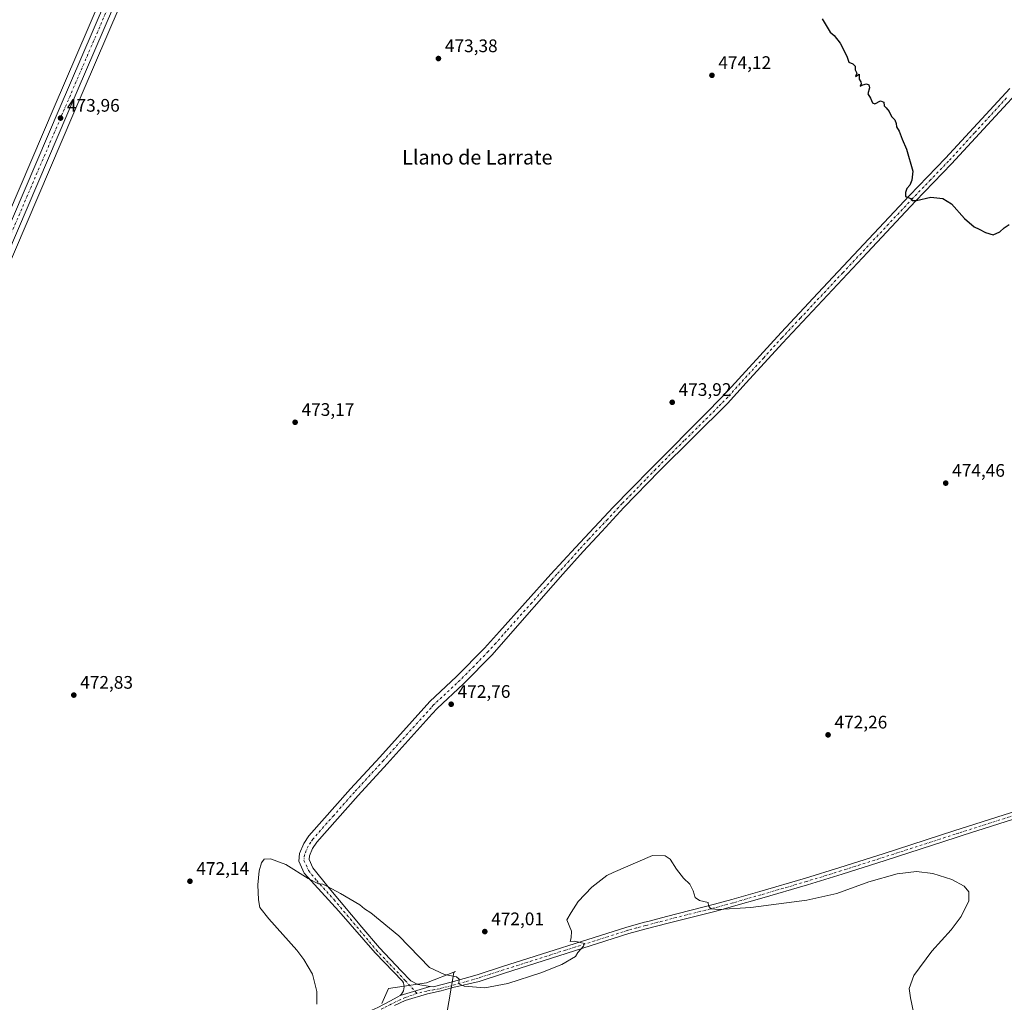
# Model space of a CAD drawing. Units: metres. Extents: x 628598 to 632071, y 4692603 to 4694980.
# Drawn here: x 630911 to 631455, y 4693901 to 4694443 of the extents above; entities that cross this region are included whole.
import ezdxf
from ezdxf.enums import TextEntityAlignment as Align

# ---------------------------------------------------------------- set-up
doc = ezdxf.new("R2010")
doc.units = ezdxf.units.M
doc.header["$MEASUREMENT"] = 0
doc.linetypes.add('DGN Style 4', pattern=[2.638475, 1.318413, -0.659207, 0.001648, -0.659207])
for name, color, linetype, lineweight in [('Arbolado forestal CxS', 92, 'Continuous', 0), ('Camino Cxs', 7, 'Continuous', 0), ('Camino eje', 30, 'DGN Style 4', 13), ('Carretera de calzada única Cxs', 7, 'Continuous', 13), ('Carretera de calzada única eje', 7, 'DGN Style 4', 0), ('Cultivos herbáceos CxS', 92, 'Continuous', 0), ('Curva de nivel maestra', 30, 'Continuous', 30), ('Curva de nivel normal', 30, 'Continuous', 0), ('Núcleo urbano CxS', 7, 'Continuous', 0), ('Pista no pavimentada Cxs', 111, 'Continuous', 0), ('Pista no pavimentada eje', 91, 'DGN Style 4', 0), ('Punto de cota en terreno', 7, 'Continuous', 0), ('Rótulo de punto de cota en terreno', 7, 'Continuous', 0), ('Suelo desnudo CxS', 253, 'Continuous', 0), ('Texto cartográfico', 7, 'Continuous', 0)]:
    doc.layers.add(name, color=color, linetype=linetype, lineweight=lineweight)
doc.styles.add('Style-Arial', font='txt')

# ---------------------------------------------------------------- blocks, each defined once
blk = doc.blocks.new('*U8')
at = {"layer": 'Cultivos herbáceos CxS', "color": 92, "linetype": 'Continuous', "lineweight": 0}
for points in [[(630999.8335, 4694557.5839, 474.1157), (630929.9625, 4694394.9215, 473.7941), (630796.6887, 4694083.0425, 472.8383)], [(631145.1271, 4693884.8823, 467.028), (631147.8757, 4693900.9179, 469.148), (631150.6447, 4693917.0847, 470.5804), (631151.0683, 4693917.3241, 470.6169), (631151.5245, 4693917.5819, 470.6562), (631135.5437, 4693911.4241, 469.3248), (631114.5987, 4693908.1391, 468.6141), (631110.8287, 4693899.8601, 468.599)], [(630807.0743, 4694078.6007, 473.0048), (630940.3477, 4694390.4687, 473.7959), (631010.2167, 4694553.1265, 474.2837)]]:
    blk.add_polyline3d(points, dxfattribs=at)
blk = doc.blocks.new('5PATER')
at = {"layer": 'Suelo desnudo CxS', "linetype": 'Continuous', "lineweight": 0}
h = blk.add_hatch(color=51, dxfattribs=at)
edge = h.paths.add_edge_path()
edge.add_ellipse((0, 0), major_axis=(-0.11, -0.111), ratio=0.999422, start_angle=0, end_angle=360)

msp = doc.modelspace()

# ---------------------------------------------------------------- linework, layer by layer
at = {"layer": 'Arbolado forestal CxS', "color": 92, "linetype": 'Continuous', "lineweight": 0}
for points in [[(631110.83, 4693899.86, 468.6), (631114.6, 4693908.14, 468.61), (631135.54, 4693911.42, 469.32), (631151.52, 4693917.58, 470.66), (631151.07, 4693917.32, 470.62), (631150.64, 4693917.08, 470.58), (631147.88, 4693900.92, 469.15), (631145.13, 4693884.88, 467.03)], [(631145.13, 4693884.88, 467.03), (631147.88, 4693900.92, 469.15), (631150.64, 4693917.08, 470.58), (631151.07, 4693917.32, 470.62), (631151.52, 4693917.58, 470.66), (631135.54, 4693911.42, 469.32), (631114.6, 4693908.14, 468.61), (631110.83, 4693899.86, 468.6)]]:
    msp.add_polyline3d(points, dxfattribs=at)
at = {"layer": 'Camino Cxs', "color": 7, "linetype": 'Continuous', "lineweight": 0, "extrusion": (-0.004593, -0.001401, 0.999988), "elevation": -9005.92, "flags": 128}
msp.add_lwpolyline([(631133.11, 4693901.38), (631116.43, 4693896.29)], dxfattribs=at)
at = {"layer": 'Camino Cxs', "color": 7, "linetype": 'Continuous', "lineweight": 0}
for points in [[(631460.84, 4694402.09, 476.01), (631454, 4694394.65, 476.02), (631425.42, 4694363.53, 475.46), (631405.53, 4694342.86, 475.01), (631397.46, 4694334.27, 474.93), (631378.92, 4694314.53, 474.76), (631332.14, 4694264.6, 474.42), (631312, 4694242.58, 474.31), (631301.71, 4694231.32, 474.22), (631264.23, 4694194.14, 473.93), (631244.4, 4694173.74, 473.74), (631232.26, 4694160.58, 473.93), (631222.06, 4694149.53, 473.75), (631210.75, 4694136.91, 473.34), (631205.38, 4694130.91, 473.25), (631183.17, 4694105.52, 473.02), (631171.71, 4694092.43, 472.94), (631155.99, 4694076.46, 472.83), (631141.38, 4694062.84, 472.71), (631138.63, 4694059.79, 472.75), (631113.89, 4694032.31, 473.03), (631097.77, 4694014.78, 473.07), (631075, 4693989.03, 471.83), (631072.67, 4693985.56, 471.12), (631070.9, 4693981.38, 470.75), (631070.71, 4693979.38, 470.63), (631072.77, 4693974.83, 470.47), (631081.77, 4693963.63, 470.14), (631099.89, 4693942.14, 469.3), (631109.5, 4693930.65, 469), (631121.57, 4693917.93, 468.97), (631126.97, 4693912.37, 469.06), (631130.78, 4693910.46, 469.13), (631137.61, 4693909.39, 469.45), (631120.94, 4693904.31, 469.37), (631121.71, 4693905.08, 469.6), (631122.34, 4693905.97, 469.86), (631122.8, 4693906.96, 470.1), (631123.09, 4693908.02, 470.1), (631123.18, 4693909.1, 469.91), (631123.1, 4693910.19, 469.76), (631122.82, 4693911.25, 469.63), (631122.37, 4693912.24, 469.5), (631107.28, 4693927.96, 468.88), (631087.19, 4693950.85, 469.54), (631068.02, 4693971.91, 470.17), (631065.06, 4693978.44, 470.38), (631065.47, 4693982.75, 470.57), (631067.78, 4693988.2, 470.81), (631070.6, 4693992.42, 471.11), (631093.66, 4694018.48, 472.46), (631109.8, 4694036.03, 472.61), (631137.43, 4694066.72, 472.78), (631152.13, 4694080.42, 472.79), (631167.53, 4694096.05, 472.85), (631175.92, 4694105.41, 472.94), (631204.21, 4694136.94, 473.33), (631217.73, 4694151.67, 473.55), (631238.59, 4694173.94, 473.81), (631248.49, 4694184.08, 473.99), (631259.72, 4694195.57, 474.07), (631291.47, 4694227.34, 474.38), (631301.86, 4694238.17, 474.32), (631331.34, 4694270.45, 474.48), (631351.64, 4694292.13, 474.6), (631402.21, 4694346.01, 475.08), (631422.08, 4694366.67, 475.52), (631457.48, 4694405.2, 476.06)], [(631120.94, 4693904.31, 469.37), (631121.71, 4693905.08, 469.6), (631122.34, 4693905.97, 469.86), (631122.8, 4693906.96, 470.1), (631123.09, 4693908.02, 470.1), (631123.18, 4693909.1, 469.91), (631123.1, 4693910.19, 469.76), (631122.82, 4693911.25, 469.63), (631122.37, 4693912.24, 469.5), (631107.28, 4693927.96, 468.88), (631087.19, 4693950.85, 469.54), (631068.02, 4693971.91, 470.17), (631065.06, 4693978.44, 470.38), (631065.47, 4693982.75, 470.57), (631067.78, 4693988.2, 470.81), (631070.6, 4693992.42, 471.11), (631093.66, 4694018.48, 472.46), (631109.8, 4694036.03, 472.61), (631137.43, 4694066.72, 472.78), (631152.13, 4694080.42, 472.79), (631167.53, 4694096.05, 472.85), (631175.92, 4694105.41, 472.94), (631204.21, 4694136.94, 473.33), (631217.73, 4694151.67, 473.55), (631238.59, 4694173.94, 473.81), (631248.49, 4694184.08, 473.99), (631259.72, 4694195.57, 474.07), (631291.47, 4694227.34, 474.38), (631301.86, 4694238.17, 474.32), (631331.34, 4694270.45, 474.48), (631351.64, 4694292.13, 474.6), (631402.21, 4694346.01, 475.08), (631422.08, 4694366.67, 475.52), (631457.48, 4694405.2, 476.06)], [(631460.84, 4694402.09, 476.01), (631454, 4694394.65, 476.02), (631425.42, 4694363.53, 475.46), (631405.53, 4694342.86, 475.01), (631397.46, 4694334.27, 474.93), (631378.92, 4694314.53, 474.76), (631332.14, 4694264.6, 474.42), (631312, 4694242.58, 474.31), (631301.71, 4694231.32, 474.22), (631264.23, 4694194.14, 473.93), (631244.4, 4694173.74, 473.74), (631232.26, 4694160.58, 473.93), (631222.06, 4694149.53, 473.75), (631210.75, 4694136.91, 473.34), (631205.38, 4694130.91, 473.25), (631183.17, 4694105.52, 473.02), (631171.71, 4694092.43, 472.94), (631155.99, 4694076.46, 472.83), (631141.38, 4694062.84, 472.71), (631138.63, 4694059.79, 472.75), (631113.89, 4694032.31, 473.03), (631097.77, 4694014.78, 473.07), (631075, 4693989.03, 471.83), (631072.67, 4693985.56, 471.12), (631070.9, 4693981.38, 470.75), (631070.71, 4693979.38, 470.63), (631072.77, 4693974.83, 470.47), (631081.77, 4693963.63, 470.14), (631099.89, 4693942.14, 469.3), (631109.5, 4693930.65, 469), (631121.57, 4693917.93, 468.97), (631126.97, 4693912.37, 469.06), (631130.78, 4693910.46, 469.13), (631137.61, 4693909.39, 469.45)]]:
    msp.add_polyline3d(points, dxfattribs=at)
at = {"layer": 'Camino eje', "color": 30, "linetype": 'DGN Style 4', "lineweight": 13}
msp.add_polyline3d([(631455.74, 4694399.93, 476.03), (631438.04, 4694380.66, 475.78), (631423.75, 4694365.1, 475.5), (631413.81, 4694354.77, 475.28), (631403.87, 4694344.44, 475.05), (631390.57, 4694330.27, 474.92), (631365.28, 4694303.33, 474.76), (631341.89, 4694278.37, 474.61), (631331.74, 4694267.53, 474.46), (631321.67, 4694256.52, 474.42), (631306.93, 4694240.38, 474.3), (631301.79, 4694234.75, 474.27), (631296.59, 4694229.33, 474.32), (631277.85, 4694210.74, 474.26), (631261.98, 4694194.86, 474.01), (631256.36, 4694189.11, 474), (631248.54, 4694181.07, 473.94), (631243.59, 4694176, 473.82), (631241.5, 4694173.84, 473.77), (631235.43, 4694167.26, 473.68), (631225, 4694156.13, 473.75), (631219.9, 4694150.6, 473.64), (631214.24, 4694144.29, 473.48), (631207.48, 4694136.93, 473.34), (631204.8, 4694133.93, 473.3), (631193.69, 4694121.23, 473.17), (631179.55, 4694105.47, 473.01), (631173.82, 4694098.92, 472.95), (631169.62, 4694094.24, 472.92), (631161.76, 4694086.26, 472.88), (631154.06, 4694078.44, 472.85), (631139.41, 4694064.78, 472.76), (631138.03, 4694063.26, 472.76), (631111.85, 4694034.17, 472.82), (631095.72, 4694016.63, 472.69), (631084.33, 4694003.76, 472.62), (631072.8, 4693990.73, 471.33), (631071.64, 4693988.99, 471.15), (631070.23, 4693986.88, 470.97), (631068.19, 4693982.07, 470.61), (631067.89, 4693978.91, 470.46), (631070.4, 4693973.37, 470.29), (631074.9, 4693967.77, 470.14), (631084.48, 4693957.24, 469.85), (631093.54, 4693946.5, 469.42), (631103.98, 4693934.03, 469.02), (631107.78, 4693929.48, 468.92), (631123.79, 4693912.69, 469.33), (631130.21, 4693905.45, 468.96)], dxfattribs=at)
at = {"layer": 'Carretera de calzada única Cxs', "color": 7, "linetype": 'Continuous', "lineweight": 13}
for points in [[(630733.49, 4693927.48, 472.74), (630742.61, 4693948.78, 472.58), (630756.41, 4693980.97, 471.99), (630767.66, 4694007.3, 472.51), (630777.99, 4694031.21, 472.73), (630788.64, 4694056.24, 472.93), (630799.45, 4694081.87, 473.03), (630932.72, 4694393.74, 473.92), (631002.59, 4694556.4, 474.28), (631016.7, 4694589.26, 474.43), (631052.43, 4694673.29, 474.49)], [(630799.45, 4694081.87, 473.03), (630932.72, 4694393.74, 473.92), (631002.59, 4694556.4, 474.28)], [(631007.46, 4694554.31, 474.26), (630937.59, 4694391.65, 473.89), (630804.32, 4694079.79, 473.05)], [(631007.46, 4694554.31, 474.26), (630937.59, 4694391.65, 473.89), (630804.32, 4694079.79, 473.05)]]:
    msp.add_polyline3d(points, dxfattribs=at)
at = {"layer": 'Carretera de calzada única eje', "color": 7, "linetype": 'DGN Style 4', "lineweight": 0}
msp.add_polyline3d([(630735.25, 4693925.32, 472.75), (630740.32, 4693937.15, 472.66), (630744.89, 4693947.8, 472.55), (630751.79, 4693963.9, 472.25), (630758.69, 4693979.99, 472.12), (630764.31, 4693993.15, 472.25), (630769.94, 4694006.32, 472.51), (630775.1, 4694018.28, 472.61), (630780.26, 4694030.23, 472.73), (630785.59, 4694042.76, 472.9), (630790.92, 4694055.28, 472.98), (630796.32, 4694068.09, 473.06), (630801.88, 4694080.83, 473.11), (630868.52, 4694236.76, 473.55), (630935.15, 4694392.69, 473.92), (631005.02, 4694555.35, 474.28), (631012.08, 4694571.78, 474.37), (631019.13, 4694588.22, 474.4), (631036.99, 4694630.23, 474.52), (631054.99, 4694672.55, 474.52)], dxfattribs=at)
at = {"layer": 'Cultivos herbáceos CxS', "color": 92, "linetype": 'Continuous', "lineweight": 0}
for points in [[(631070.54, 4694739.76, 473.63), (631072.14, 4694732.25, 474.03), (631072.16, 4694732.14, 474.03), (631072.18, 4694732.06, 474.03), (631073.65, 4694722.16, 474.08), (631073.68, 4694721.76, 474.1), (631073.78, 4694714.41, 474.42), (631073.75, 4694713.94, 474.44), (631072.52, 4694705.8, 474.53), (631072.31, 4694704.38, 474.54), (631072.29, 4694704.31, 474.55), (631072.25, 4694704.11, 474.55), (631072.15, 4694703.69, 474.55), (631070.01, 4694695.09, 474.62), (631069.92, 4694694.78, 474.62), (631065.43, 4694682.68, 474.51), (631065.38, 4694682.55, 474.51), (631024.33, 4694586, 474.29), (631010.22, 4694553.13, 474.28), (630940.35, 4694390.47, 473.8), (630807.07, 4694078.6, 473)], [(631050.34, 4694676.07, 474.43), (631049.66, 4694674.46, 474.45), (631013.94, 4694590.44, 474.31), (630999.83, 4694557.58, 474.12), (630929.96, 4694394.92, 473.79), (630796.69, 4694083.04, 472.84), (630785.88, 4694057.41, 472.79), (630775.23, 4694032.39, 472.63), (630764.9, 4694008.48, 472.28), (630753.65, 4693982.15, 470.92), (630739.85, 4693949.96, 472.66)], [(631145.13, 4693884.88, 467.03), (631147.88, 4693900.92, 469.15), (631150.64, 4693917.08, 470.58), (631151.07, 4693917.32, 470.62), (631151.52, 4693917.58, 470.66), (631135.54, 4693911.42, 469.32), (631114.6, 4693908.14, 468.61), (631110.83, 4693899.86, 468.6)]]:
    msp.add_polyline3d(points, dxfattribs=at)
at = {"layer": 'Curva de nivel maestra', "color": 30, "linetype": 'Continuous', "lineweight": 30, "elevation": 475, "flags": 128}
msp.add_lwpolyline([(631353.9, 4694443.54), (631358.45, 4694436.36), (631360.64, 4694434.35), (631363.87, 4694430.11), (631367.58, 4694423), (631368.7, 4694419.79), (631370.97, 4694418.73), (631372.14, 4694417.56), (631372.18, 4694415.39), (631373.08, 4694413.67), (631372.38, 4694411.75), (631374.45, 4694413.07), (631374.39, 4694410.38), (631375.28, 4694408.92), (631375.56, 4694407.72), (631375.02, 4694406.45), (631376.45, 4694407.2), (631378.37, 4694407.7), (631379.78, 4694407.2), (631380.03, 4694405.45), (631379.24, 4694402.2), (631380.62, 4694399.87), (631381.78, 4694397.2), (631383.03, 4694396.65), (631386.12, 4694398.34), (631388, 4694397.62), (631388.12, 4694395.54), (631389.34, 4694394.42), (631390.98, 4694392.4), (631392.3, 4694389.72), (631394.13, 4694387.8), (631394.78, 4694385.87), (631394.92, 4694383.92), (631396.54, 4694381.62), (631398.06, 4694377.15), (631400.52, 4694371.6), (631403.93, 4694359.54), (631403.38, 4694354.54), (631402.27, 4694351.87), (631400.66, 4694349.87), (631399.87, 4694347.77), (631399.94, 4694345.62), (631402.94, 4694344.5), (631403.68, 4694343.26), (631405.97, 4694343.36), (631413.89, 4694345.14), (631420.55, 4694344.47), (631425.31, 4694341.4), (631432.45, 4694333.43), (631437.87, 4694328.87), (631440.72, 4694327.53), (631444.18, 4694325.56), (631448.38, 4694324.31), (631452.12, 4694325.93), (631454.45, 4694328.26), (631457.26, 4694330.1)], dxfattribs=at)
at = {"layer": 'Curva de nivel normal', "color": 30, "linetype": 'Continuous', "lineweight": 0, "elevation": 470, "flags": 128}
msp.add_lwpolyline([(631404.32, 4693895.14), (631402.64, 4693903.08), (631402.01, 4693908.14), (631404.5, 4693915.43), (631414.49, 4693928.9), (631425.12, 4693940.62), (631430.68, 4693947.89), (631434.85, 4693956.69), (631434.94, 4693961.6), (631432.28, 4693964.64), (631425.54, 4693968.42), (631415.12, 4693971.79), (631406.12, 4693972.77), (631395.45, 4693971.48), (631379.78, 4693967.06), (631362.12, 4693960.75), (631345.5, 4693957.01), (631314.6, 4693952.95), (631296.7, 4693951.76), (631292.41, 4693952.14), (631291.14, 4693953.87), (631291.04, 4693955.78), (631286.28, 4693956.8), (631283.84, 4693958.4), (631282.76, 4693962.14), (631280.92, 4693965.75), (631277.39, 4693969.17), (631273.56, 4693974.04), (631270.02, 4693979.6), (631267.37, 4693981.4), (631260.24, 4693981.64), (631238.61, 4693972.34), (631235.11, 4693970.58), (631226.77, 4693964.15), (631219.25, 4693956.25), (631215.32, 4693950.17), (631213.05, 4693946.17), (631215.49, 4693939.84), (631215.44, 4693936.14), (631214.84, 4693934.16), (631217.18, 4693934.31), (631222.68, 4693933.1), (631222.16, 4693931.51), (631219, 4693928.17), (631217.73, 4693925.9), (631210.18, 4693921.46), (631198.62, 4693916.79), (631180.43, 4693910.9), (631167.71, 4693908.57), (631156.34, 4693909.42), (631153.36, 4693910.87), (631153.58, 4693913.4), (631152.1, 4693914.6), (631145.54, 4693915.98), (631137.27, 4693919.84), (631120.28, 4693937.26), (631104.76, 4693949.92), (631101.3, 4693952.26), (631098.75, 4693954.49), (631088.05, 4693960.75), (631080.84, 4693964.45), (631078.26, 4693965.87), (631075.94, 4693966.07), (631070.24, 4693968.99), (631057.8, 4693976.64), (631049.33, 4693979.89), (631045.97, 4693979.6), (631044.4, 4693977.51), (631043.11, 4693973.17), (631042.44, 4693965.54), (631042.7, 4693957.15), (631043.6, 4693952.88), (631048.46, 4693946.62), (631063.88, 4693929.31), (631067.87, 4693924.18), (631072.54, 4693916.12), (631074.95, 4693906.5), (631075.08, 4693899.5)], dxfattribs=at)
at = {"layer": 'Núcleo urbano CxS', "color": 7, "linetype": 'Continuous', "lineweight": 0}
for points in [[(631070.54, 4694739.76, 473.63), (631072.14, 4694732.25, 474.03), (631072.16, 4694732.14, 474.03), (631072.18, 4694732.06, 474.03), (631073.65, 4694722.16, 474.08), (631073.68, 4694721.76, 474.1), (631073.78, 4694714.41, 474.42), (631073.75, 4694713.94, 474.44), (631072.52, 4694705.8, 474.53), (631072.31, 4694704.38, 474.54), (631072.29, 4694704.31, 474.55), (631072.25, 4694704.11, 474.55), (631072.15, 4694703.69, 474.55), (631070.01, 4694695.09, 474.62), (631069.92, 4694694.78, 474.62), (631065.43, 4694682.68, 474.51), (631065.38, 4694682.55, 474.51), (631024.33, 4694586, 474.29), (631010.22, 4694553.13, 474.28), (630940.35, 4694390.47, 473.8), (630807.07, 4694078.6, 473)], [(631050.34, 4694676.07, 474.43), (631049.66, 4694674.46, 474.45), (631013.94, 4694590.44, 474.31), (630999.83, 4694557.58, 474.12), (630929.96, 4694394.92, 473.79), (630796.69, 4694083.04, 472.84), (630785.88, 4694057.41, 472.79), (630775.23, 4694032.39, 472.63), (630764.9, 4694008.48, 472.28), (630753.65, 4693982.15, 470.92), (630739.85, 4693949.96, 472.66)], [(630796.69, 4694083.04, 472.84), (630929.96, 4694394.92, 473.79), (630999.83, 4694557.58, 474.12)], [(631010.22, 4694553.13, 474.28), (630940.35, 4694390.47, 473.8), (630807.07, 4694078.6, 473)]]:
    msp.add_polyline3d(points, dxfattribs=at)
at = {"layer": 'Pista no pavimentada Cxs', "color": 111, "linetype": 'Continuous', "lineweight": 0, "extrusion": (-0.004593, -0.001401, 0.999988), "elevation": -9005.92, "flags": 128}
msp.add_lwpolyline([(631133.11, 4693901.38), (631116.43, 4693896.29)], dxfattribs=at)
at = {"layer": 'Pista no pavimentada Cxs', "color": 111, "linetype": 'Continuous', "lineweight": 0}
for points in [[(631108.71, 4693897.64, 468.61), (631115.38, 4693901.29, 468.61), (631119.67, 4693903.67, 469.17), (631120.94, 4693904.31, 469.37), (631137.61, 4693909.39, 469.45), (631139.26, 4693909.13, 469.52), (631149.14, 4693911.76, 469.98), (631163.48, 4693915.81, 470.56), (631177.47, 4693920.32, 470.92), (631246.12, 4693942.16, 469.42), (631255.87, 4693944.78, 469.35), (631258.37, 4693945.44, 469.36), (631268.03, 4693948.01, 469.48), (631294.47, 4693954.69, 470.18), (631304.06, 4693957.31, 470.39), (631319.53, 4693961.73, 470.91), (631344.69, 4693969.11, 471.57), (631363.77, 4693974.99, 471.77), (631387.59, 4693982.56, 471.86), (631426.72, 4693995.2, 472.9), (631461.95, 4694006.45, 473.46)], [(631463.12, 4694002.81, 473.52), (631431.75, 4693992.79, 472.99), (631427.89, 4693991.56, 472.81), (631388.76, 4693978.92, 471.58), (631364.91, 4693971.34, 471.41), (631345.8, 4693965.45, 471.22), (631320.59, 4693958.06, 470.6), (631305.09, 4693953.63, 470.22), (631295.44, 4693950.99, 470.04), (631268.99, 4693944.31, 469.46), (631256.86, 4693941.08, 469.34), (631247.2, 4693938.49, 469.36), (631178.64, 4693916.67, 470.62), (631164.59, 4693912.15, 470.28), (631150.07, 4693908.7, 469.91), (631143.62, 4693906.9, 469.61), (631136.1, 4693905.31, 469.2), (631123.79, 4693901.61, 468.62), (631117.92, 4693898.91, 468.5)], [(631463.12, 4694002.81, 473.52), (631431.75, 4693992.79, 472.99), (631427.89, 4693991.56, 472.81), (631388.76, 4693978.92, 471.58), (631364.91, 4693971.34, 471.41), (631345.8, 4693965.45, 471.22), (631320.59, 4693958.06, 470.6), (631305.09, 4693953.63, 470.22), (631295.44, 4693950.99, 470.04), (631268.99, 4693944.31, 469.46), (631256.86, 4693941.08, 469.34), (631247.2, 4693938.49, 469.36), (631178.64, 4693916.67, 470.62), (631164.59, 4693912.15, 470.28), (631150.07, 4693908.7, 469.91), (631143.62, 4693906.9, 469.61), (631136.1, 4693905.31, 469.2), (631123.79, 4693901.61, 468.62), (631117.92, 4693898.91, 468.5)], [(631137.61, 4693909.39, 469.45), (631139.26, 4693909.13, 469.52), (631149.14, 4693911.76, 469.98), (631163.48, 4693915.81, 470.56), (631177.47, 4693920.32, 470.92), (631246.12, 4693942.16, 469.42), (631255.87, 4693944.78, 469.35), (631258.37, 4693945.44, 469.36), (631268.03, 4693948.01, 469.48), (631294.47, 4693954.69, 470.18), (631304.06, 4693957.31, 470.39), (631319.53, 4693961.73, 470.91), (631344.69, 4693969.11, 471.57), (631363.77, 4693974.99, 471.77), (631387.59, 4693982.56, 471.86), (631426.72, 4693995.2, 472.9), (631461.95, 4694006.45, 473.46)], [(631100.31, 4693894.04, 468.95), (631108.71, 4693897.64, 468.61), (631115.38, 4693901.29, 468.61), (631119.67, 4693903.67, 469.17), (631120.94, 4693904.31, 469.37)]]:
    msp.add_polyline3d(points, dxfattribs=at)
at = {"layer": 'Pista no pavimentada eje', "color": 91, "linetype": 'DGN Style 4', "lineweight": 0}
for points in [[(631462.54, 4694004.63, 473.49), (631429.24, 4693994, 472.93), (631427.31, 4693993.38, 472.85), (631388.18, 4693980.74, 471.72), (631364.34, 4693973.17, 471.57), (631345.25, 4693967.28, 471.33), (631332.64, 4693963.59, 471.15), (631320.06, 4693959.9, 470.75), (631304.58, 4693955.47, 470.31), (631294.96, 4693952.84, 470.12), (631268.51, 4693946.16, 469.47), (631257.62, 4693943.26, 469.4), (631256.37, 4693942.93, 469.4), (631251.54, 4693941.64, 469.39), (631246.66, 4693940.33, 469.4), (631212.34, 4693929.41, 470.32), (631178.06, 4693918.5, 470.75), (631171.06, 4693916.24, 470.55), (631164.04, 4693913.98, 470.41), (631156.82, 4693911.94, 470.15), (631149.65, 4693909.92, 469.93), (631142.74, 4693908.08, 469.65), (631135.7, 4693906.81, 469.27), (631130.21, 4693905.45, 468.96)], [(631130.21, 4693905.45, 468.96), (631123.79, 4693903.16, 468.89), (631118.71, 4693900.94, 468.6), (631111.57, 4693897.29, 468.54), (631110.55, 4693896.86, 468.56)]]:
    msp.add_polyline3d(points, dxfattribs=at)

# ---------------------------------------------------------------- block references
at = {"layer": 'Cultivos herbáceos CxS', "color": 92, "linetype": 'Continuous', "lineweight": 0}
msp.add_blockref('*U8', (0, 0), dxfattribs=at)
at = {"layer": 'Punto de cota en terreno', "color": 7, "linetype": 'Continuous', "lineweight": 0, "xscale": 10, "yscale": 10, "zscale": 10}
for p in [(631142.13, 4694421.71, 473.38), (631293.11, 4694412.44, 474.12), (630933.51, 4694388.83, 473.96), (631271.18, 4694231.9, 473.92), (631063.01, 4694220.87, 473.17), (631422.17, 4694187.25, 474.46), (630940.82, 4694070.22, 472.83), (631149.17, 4694065.17, 472.76), (631357.22, 4694048.25, 472.26), (631004.93, 4693967.44, 472.14), (631167.72, 4693939.64, 472.01)]:
    msp.add_blockref('5PATER', p, dxfattribs=at)

# ---------------------------------------------------------------- texts
at = {"layer": 'Rótulo de punto de cota en terreno', "color": 7, "linetype": 'Continuous', "lineweight": 0, "style": 'Style-Arial'}
for s, p in [('473,38', (631145.66, 4694425.24)), ('474,12', (631296.64, 4694415.97)), ('473,96', (630937.04, 4694392.36)), ('473,92', (631274.71, 4694235.43)), ('473,17', (631066.54, 4694224.4)), ('474,46', (631425.7, 4694190.78)), ('472,83', (630944.35, 4694073.75)), ('472,76', (631152.7, 4694068.7)), ('472,26', (631360.75, 4694051.78)), ('472,14', (631008.46, 4693970.97)), ('472,01', (631171.25, 4693943.17))]:
    msp.add_text(s, height=7, dxfattribs=at).set_placement(p)
at = {"layer": 'Texto cartográfico', "color": 7, "linetype": 'Continuous', "lineweight": 0, "style": 'Style-Arial'}
msp.add_text('Llano de Larrate', height=8, dxfattribs=at).set_placement((631163.58, 4694367.19), align=Align.MIDDLE_CENTER)

doc.saveas('drawing.dxf')
